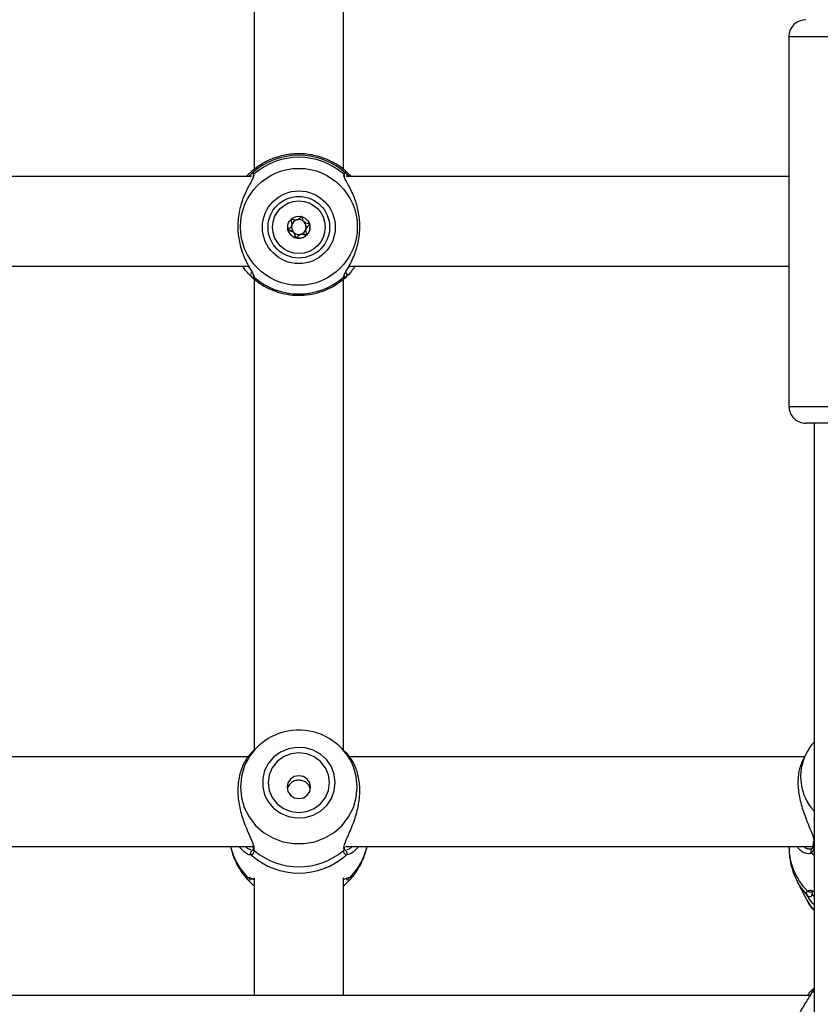
# Model space of a CAD drawing. Units: millimetres. Extents: x 0 to 42, y 0 to 29.8.
# Drawn here: x 10.6 to 10.8, y 23.5 to 23.7 of the extents above; entities that cross this region are included whole.
import ezdxf

# ---------------------------------------------------------------- set-up
doc = ezdxf.new("R2010")
doc.units = ezdxf.units.MM

msp = doc.modelspace()

# ---------------------------------------------------------------- linework, layer by layer
at = {"color": 7, "linetype": 'Continuous', "lineweight": 25}
for p, q in [((10.61888786889645, 23.76984038036273), (10.61888786889645, 23.65866658094675)), ((10.64022120222978, 23.6586812124782), (10.64022120222978, 23.76984038036273)), ((10.74622120222978, 23.69032673806249), (10.74622120222978, 23.60232673806249)), ((10.61791685037346, 23.65699340802669), (10.50785895278417, 23.65699347314809)), ((10.61729305398836, 23.65726389232805), (10.61704937649769, 23.65699340472926)), ((10.61755259780061, 23.65699340472926), (10.61826587543785, 23.65768295333345)), ((10.61869027001761, 23.65695536338412), (10.61868902851938, 23.6569541134713)), ((10.64041778277728, 23.65695951960393), (10.64041318279635, 23.65694989286072)), ((10.74622120222978, 23.65699340472926), (10.6411922861175, 23.65699347314809)), ((10.64205969462854, 23.65699340472926), (10.64181601713786, 23.65726389232805)), ((10.62788836188164, 23.64565360734965), (10.62788836188164, 23.64569397224784)), ((10.63125103117966, 23.64454221544251), (10.63122319813192, 23.64429303296314)), ((10.63122070924421, 23.64429331083955), (10.63122070924421, 23.64425294594136)), ((10.50814100539675, 23.63566007139592), (10.6176695036548, 23.63566007139592)), ((10.64147433873009, 23.63566007139592), (10.74622120222978, 23.63566007139592)), ((10.61836870081398, 23.63307103946132), (10.61826587543785, 23.63316554825399)), ((10.61888786889645, 23.63264222808), (10.61888786889645, 23.52045253894019)), ((10.64022120222978, 23.52040911372736), (10.64022120222978, 23.63265016236422)), ((10.77555453556312, 23.59832673806249), (10.75022120347486, 23.59832673806249)), ((10.75222120222978, 23.59832673806249), (10.75222120222978, 23.45387510087679)), ((10.61988122810966, 23.52146667892841), (10.61860413008399, 23.52026755947836)), ((10.64052564643421, 23.52024811834092), (10.63922784301657, 23.52146667892841)), ((10.61747750625525, 23.51895658067457), (10.50823812466188, 23.51895658067457)), ((10.74990335074566, 23.51895658067457), (10.64157145799522, 23.51895658067457)), ((10.75029908498575, 23.51973239792735), (10.74948308434915, 23.51813266935188)), ((10.7505987238182, 23.52028499082651), (10.75029908498575, 23.51973239792735)), ((10.50731410783037, 23.49762324734123), (10.61881406223234, 23.49762324734123)), ((10.61868422444167, 23.4974713982564), (10.6186644582562, 23.49722798460579)), ((10.61868930562441, 23.49722376673592), (10.61868353620151, 23.49719200761862)), ((10.64043995332539, 23.49720896861989), (10.64043873486807, 23.49743720091156)), ((10.6406474411637, 23.49762324734123), (10.75187712857569, 23.49762324734123)), ((10.74622120223188, 23.49762324734123), (10.74622120223188, 23.49746196688538)), ((10.7510000934732, 23.4970751471481), (10.75125614780133, 23.49709938574201)), ((10.75159704152583, 23.49700921793601), (10.7516072139811, 23.49701846078213)), ((10.75201140032999, 23.49880506155225), (10.75198529302217, 23.49832319019553)), ((10.75201726811286, 23.49831792016994), (10.75201382808166, 23.49829400897287)), ((10.61789936530381, 23.49010393825668), (10.61788573310292, 23.4900999565038)), ((10.61792510680033, 23.49010915012152), (10.61788800722853, 23.49010212115152)), ((10.61888786889645, 23.49017482461229), (10.61888786889645, 23.46214485840029)), ((10.64022120222978, 23.46214485840029), (10.64022120222978, 23.49017482461229)), ((10.64120209638099, 23.49010239314138), (10.6412236568934, 23.49010091913855)), ((10.61869714972084, 23.48840981914405), (10.61888786889645, 23.48823074512467)), ((10.64022120222978, 23.48823074512467), (10.64040316900035, 23.48840160115369)), ((10.74817855453873, 23.48928508896358), (10.75029908494299, 23.48512789476232)), ((10.75168554933761, 23.48694897216051), (10.75169206415334, 23.48688115977418)), ((10.75121082909607, 23.46214485840029), (10.37458200975021, 23.46214485840029)), ((10.75222120222978, 23.46399408315839), (10.75180828217135, 23.46359579727001))]:
    msp.add_line(p, q, dxfattribs=at)
at = {"color": 8, "linetype": 'Continuous', "lineweight": 25}
for p, q in [((10.74622120222978, 23.69032673806249), (10.77955453556311, 23.69032673806249)), ((10.61740914364981, 23.63566007139592), (10.6179754215487, 23.63507437673172)), ((10.74622120222978, 23.60232673806249), (10.77955453556311, 23.60232673806249)), ((10.61887268197824, 23.4971025678781), (10.61891332804188, 23.49663946931133)), ((10.61826587543785, 23.49557042351332), (10.61795800821364, 23.49562004750326)), ((10.64151985788, 23.49580506187248), (10.64084319568838, 23.49557042351332)), ((10.75159920877118, 23.49606753130393), (10.75222120222978, 23.49556411401601)), ((10.75169206415334, 23.48688115977418), (10.75174343827858, 23.48634640911156)), ((10.75159920877118, 23.46281459132004), (10.75222120222978, 23.46334326565935))]:
    msp.add_line(p, q, dxfattribs=at)
at = {"color": 7, "linetype": 'Continuous', "lineweight": 25, "flags": 128}
for points in [[(10.638219464581, 23.51279862867311), (10.6379859002979, 23.5147393826754), (10.63729779895958, 23.51657551012708), (10.63619225628728, 23.51820802492197), (10.63472887237264, 23.51954891776491), (10.63298653862126, 23.52052590077567), (10.63105918469668, 23.52108630454725), (10.62905071474785, 23.52119991756726), (10.62706940590957, 23.52086061492841), (10.62522207105417, 23.52008668852375), (10.62360830048186, 23.51891986092611), (10.62231509298191, 23.51742303611329), (10.62141216570537, 23.51567690829839), (10.62094819569544, 23.51377561168387), (10.62094819569544, 23.51182164566236), (10.62141216570537, 23.50992034904784), (10.62231509298191, 23.50817422123293), (10.62360830048186, 23.50667739642011), (10.62522207105417, 23.50551056882247), (10.62706940590957, 23.50473664241782), (10.62905071474785, 23.50439733977896), (10.63105918469668, 23.50451095279898), (10.63298653862126, 23.50507135657056), (10.63472887237264, 23.50604833958132), (10.63619225628728, 23.50738923242426), (10.63729779895958, 23.50902174721914), (10.6379859002979, 23.51085787467083), (10.638219464581, 23.51279862867311)], [(10.63688786889645, 23.51279862867311), (10.63663799162257, 23.5146420047462), (10.6359053885242, 23.51635975778623), (10.63473998529181, 23.51783482576225), (10.63322120222978, 23.51896668522935), (10.63145254189386, 23.51967820183533), (10.62955453556311, 23.51992088689935), (10.62765652923236, 23.51967820183533), (10.62588786889645, 23.51896668522935), (10.62436908583441, 23.51783482576225), (10.62320368260203, 23.51635975778623), (10.62247107950366, 23.5146420047462), (10.62222120222978, 23.51279862867311), (10.62247107950366, 23.51095525260003), (10.62320368260203, 23.50923749955999), (10.62436908583441, 23.50776243158398), (10.62588786889645, 23.50663057211688), (10.62765652923236, 23.50591905551089), (10.62955453556311, 23.50567637044688), (10.63145254189386, 23.50591905551089), (10.63322120222978, 23.50663057211688), (10.63473998529181, 23.50776243158398), (10.6359053885242, 23.50923749955999), (10.63663799162257, 23.51095525260003), (10.63688786889645, 23.51279862867311)], [(10.63235453556311, 23.51171880543072), (10.63214139825414, 23.51275947769814), (10.63153443455044, 23.51364171704657), (10.63062604917373, 23.51423121053272), (10.62955453556311, 23.5144382131171), (10.62848302195249, 23.51423121053272), (10.62757463657579, 23.51364171704657), (10.62696767287208, 23.51275947769814), (10.62675453556311, 23.51171880543072), (10.62696767287208, 23.5106781331633), (10.62757463657579, 23.50979589381487), (10.62848302195249, 23.50920640032872), (10.62955453556311, 23.50899939774434), (10.63062604917373, 23.50920640032872), (10.63153443455044, 23.50979589381487), (10.63214139825414, 23.5106781331633), (10.63235453556311, 23.51171880543072)], [(10.75029908494299, 23.48512789476232), (10.7510551954679, 23.48384108023738), (10.75222120222978, 23.48235064743076)]]:
    msp.add_lwpolyline(points, dxfattribs=at)
at = {"color": 8, "linetype": 'Continuous', "lineweight": 25, "flags": 128}
for points in [[(10.61689174841443, 23.51735701068122), (10.61657709851862, 23.51663162753286), (10.6158742659365, 23.51423252693131), (10.61563729852885, 23.5117488476093), (10.6158742659365, 23.50926516828729), (10.61657709851862, 23.50686606768573), (10.61772186215457, 23.50463324429823), (10.61926957329172, 23.50264273424727), (10.62116752648356, 23.50096232196526), (10.62335108921051, 23.49964923187706), (10.62574590286277, 23.49874817969072), (10.6282704149337, 23.49828984965777), (10.63083865619253, 23.49828984965777), (10.63336316826345, 23.49874817969072), (10.63575798191572, 23.49964923187706), (10.63794154464266, 23.50096232196526), (10.63983949783451, 23.50264273424727), (10.64138720897166, 23.50463324429823), (10.6425319726076, 23.50686606768573), (10.64323480518972, 23.50926516828729), (10.64347177259738, 23.5117488476093), (10.64347177259738, 23.5117488476093)], [(10.64347177259738, 23.5117488476093), (10.64323480518972, 23.51423252693131), (10.64256789717595, 23.51654059132217)], [(10.7482023916465, 23.48923856428061), (10.74889874721701, 23.48803056757253), (10.75059143086532, 23.48585883104309)]]:
    msp.add_lwpolyline(points, dxfattribs=at)
at = {"color": 7, "linetype": 'Continuous', "lineweight": 25}
for centre, radius in [((10.62955681264688, 23.64504298757898), 0.01391495995538707), ((10.62955589823268, 23.64494908530103), 0.008663566353296074), ((10.62955562461447, 23.64494907847445), 0.007332244287585643), ((10.62955562276846, 23.64494966186388), 0.006265803161613373), ((10.62955418832047, 23.64494833712589), 0.002633110842684333)]:
    msp.add_circle(centre, radius, dxfattribs=at)
for centre, radius, start, end in [((10.75022120222978, 23.69032673806249), 0.003999999999999559, 90.00000000002544, 180), ((10.62955453556311, 23.64541786588541), 0.0166693196481394, 47.37385364744784, 132.6261463525522), ((10.62955453556311, 23.64531934858095), 0.01626421079831505, 49.13557537730898, 130.864424622691), ((10.62955337039055, 23.64495327767573), 0.002632168160959327, 180.0000224254035, 195.0993908665994), ((10.62955387844011, 23.64499364375278), 0.001754893651421865, 165.0938109535557, 225.104782081433), ((10.62955429060151, 23.6449933991872), 0.001755354859084877, 105.0895162146937, 165.0895574861564), ((10.62955453740884, 23.64499298242152), 0.001755821510419938, 45.10476446321336, 105.0937518921985), ((10.62955478052434, 23.64499388390018), 0.001755354859082092, 285.0895162147807, 345.0895574862693), ((10.62955519268575, 23.6449936393346), 0.001754893651416448, 345.0938109535941, 45.10478208159655), ((10.62955542738294, 23.64495332940099), 0.002632441513844991, 315.0880099441461, 359.998851763113), ((10.62955417211059, 23.64495364417093), 0.002633037675811879, 195.1025460855032, 255.1025022645571), ((10.62955453371701, 23.64499430066587), 0.001755821510423717, 225.1047644634189, 285.0937518922251), ((10.62955453887581, 23.6449542625532), 0.002633729571730989, 255.0982501724519, 315.0872801329944), ((10.62955453556311, 23.64533198588945), 0.01626421079832043, 229.1355753773261, 310.8644246226755), ((10.75022120222978, 23.60232673806249), 0.004000000000001336, 180, 270.0000000001026), ((10.62954892053213, 23.51125947802553), 0.01404933843653998, 22.07980392802291, 154.2777784313901), ((10.61872596746821, 23.49604897085046), 0.000663846541215394, 90.7375827935574, 226.1263910255941), ((10.62955453556311, 23.50830175411417), 0.01701530564790642, 228.4371266704033, 311.5628733295983), ((10.62955453556311, 23.50939621260232), 0.01661233869454254, 230.1663747822386, 309.8336252177631), ((10.64038310365802, 23.49604897085046), 0.000663846541215394, 313.8736089744075, 89.26241720644259), ((10.75106143771838, 23.48635306030217), 0.0006820329922030774, 226.4390145653807, 359.4412422923799)]:
    msp.add_arc(centre, radius, start, end, dxfattribs=at)
at = {"color": 8, "linetype": 'Continuous', "lineweight": 25}
for centre, radius, start, end in [((10.61871095761061, 23.65721399033698), 0.0006465480899149007, 133.5034008621548, 201.8534666365913), ((10.61932819892181, 23.6571182336655), 0.0006505410593279782, 129.6229109232282, 195.0179746472969), ((10.63978075938799, 23.65711815907707), 0.0006506704595231438, 345.7129704844994, 50.37362578228568), ((10.64039811351562, 23.65721399033698), 0.0006465480899149007, 338.1465333634102, 46.49659913784522), ((10.61873169920631, 23.63363712636905), 0.0006628557172303536, 116.7328161622535, 225.3517121511859), ((10.61933502592271, 23.6335364240604), 0.0006574621161594595, 163.6838931508686, 230.1035158594605), ((10.63977339715968, 23.63353684627447), 0.0006582017366038947, 309.9161896730384, 10.66567475366017), ((10.64037686935203, 23.63363727419723), 0.0006633141167609436, 314.6701982656088, 64.88224350496736), ((10.76112312288175, 23.51423952561803), 0.01213801641869969, 153.0935825942167, 222.8285079214591), ((10.62890865356929, 23.50137416559267), 0.01603348366244129, 193.5293133514845, 223.5761485581247), ((10.619268760143, 23.49711134036292), 0.0005907573679889745, 172.1518064642237, 233.0114823352381), ((10.63984101177329, 23.4971108407476), 0.0005899367203076801, 306.963347132323, 9.322379590400127), ((10.63020041755694, 23.50137416559267), 0.01603348366244129, 316.4238514418769, 346.4706866485171), ((10.76100715129322, 23.4975598069514), 0.01478627276641714, 180.3791262238393, 225.4079590646652), ((10.75205118049283, 23.4965394173045), 0.0006534178102188455, 134.0288744564683, 226.234851900176), ((10.75253640582911, 23.49824441347281), 0.0005249259145435412, 174.57855382794, 233.0962513795634), ((10.61774073434923, 23.49030390107408), 0.0006640412308823277, 223.3797431023969, 333.8328166887118), ((10.61778742440663, 23.49074482733689), 0.000650529126773898, 220.5401002637246, 278.8945806180849), ((10.64136844903454, 23.49030352779073), 0.0006637032861229368, 207.7821405763434, 316.6370222815293), ((10.641321769127, 23.49074464078339), 0.0006503148500276874, 259.4053095177906, 319.4653806573012), ((10.75113260578228, 23.48744655263428), 0.0006554733894428685, 219.4396221015092, 311.5089310874625)]:
    msp.add_arc(centre, radius, start, end, dxfattribs=at)
at = {"color": 7, "linetype": 'Continuous', "lineweight": 25}
for points, knots in [([(10.64181601713786, 23.65726389232805), (10.64164654223522, 23.65743063890619), (10.64130713905818, 23.65776457813554), (10.64014708808204, 23.6588026266879), (10.63844639462956, 23.66002648384803), (10.63615520613238, 23.66115846338507), (10.63370865129846, 23.66200658801434), (10.63059439334186, 23.66252709403844), (10.62706774226594, 23.66237048736834), (10.62376620590336, 23.66153395494748), (10.62080482919796, 23.66015290771066), (10.61843653184784, 23.6583920817318), (10.61765707098542, 23.65762304236796), (10.61729305398836, 23.65726389232805)], [0, 0, 0, 0, 0.05828356184384396, 0.1167230412946404, 0.2332315085925686, 0.3032495903550945, 0.3731695899805412, 0.4716777976623063, 0.5705665084386424, 0.665309046784698, 0.7691830025472789, 0.892205863906013, 0.9999999999999999, 0.9999999999999999, 0.9999999999999999, 0.9999999999999999]), ([(10.61883735142305, 23.65736485996437), (10.61880537970955, 23.65713026621809), (10.6187723639234, 23.65688801154635), (10.61831198439297, 23.65597931294056), (10.61748560265452, 23.65455400105305), (10.61612339923713, 23.65170249764775), (10.61511811281107, 23.64802351047181), (10.61491666203047, 23.644161360625), (10.61550095936815, 23.64056211031085), (10.61666013879307, 23.6373778729643), (10.61799264680787, 23.63498452012442), (10.61884763911655, 23.63363130091055), (10.61887418045511, 23.6333028022207), (10.61888121816056, 23.63321569745707)], [0, 0, 0, 0, 0.07465397171543975, 0.07709188202607467, 0.1766955466468964, 0.2984639670382537, 0.414333279191299, 0.5314561043623175, 0.6360549599511651, 0.7438411330297331, 0.8680583940265354, 0.9650143432616464, 1, 1, 1, 1]), ([(10.61826587543785, 23.65768295333345), (10.6185086224683, 23.65780940599143), (10.61880023818766, 23.65796131550296), (10.61889709659994, 23.6576684041259), (10.61891332804188, 23.65761931831189)], [0, 0, 0, 0, 0.8324209373623678, 1, 1, 1, 1]), ([(10.64019574308435, 23.65761931831189), (10.64031920711255, 23.65777923995815), (10.64046755259673, 23.65797139029044), (10.6407892401833, 23.65772438298314), (10.64084319568837, 23.65768295333345)], [0, 0, 0, 0, 0.832273586778115, 1, 1, 1, 1]), ([(10.64026321388051, 23.63323118201906), (10.64029620374454, 23.63343760638555), (10.64033023593081, 23.63365055277668), (10.64079701546351, 23.63449793600469), (10.64162350950064, 23.63583962108295), (10.64298565707405, 23.6385965062258), (10.64399097454246, 23.64221503271683), (10.644192360436, 23.64606573101942), (10.64360827174095, 23.64969889672984), (10.64244827329067, 23.65295648981466), (10.64111903157257, 23.65545157351939), (10.64026894379729, 23.65689451440872), (10.64024032004394, 23.65727540890592), (10.6402333602319, 23.65736802268981)], [0, 0, 0, 0, 0.07726352295554124, 0.07970468147510837, 0.1794410554542266, 0.3013717169538076, 0.4173954103951402, 0.5346742870029172, 0.6394125074138985, 0.7473422920143631, 0.8717250568915653, 0.9688101877371643, 1, 1, 1, 1]), ([(10.64084319568838, 23.65768295333345), (10.64100890746839, 23.65754942948633), (10.64121095780188, 23.65738662550319), (10.64152854053387, 23.65705334491483), (10.64158565747543, 23.65699340472926)], [0, 0, 0, 0, 0.8201509848979676, 1, 1, 1, 1]), ([(10.63023182822116, 23.64749744331173), (10.63022591275013, 23.64749848896908), (10.63020904406534, 23.64750147078811), (10.63017861213319, 23.64749424731655), (10.63014250864717, 23.64747610163964), (10.63007939913871, 23.64743105997731), (10.62992751713097, 23.64728278682989), (10.62968724692228, 23.64701533130028), (10.62932297205285, 23.64669528796687), (10.62874234546893, 23.64656336512568), (10.62825598347461, 23.64671551703624), (10.62790400265348, 23.64682450760401), (10.62776549268743, 23.64684131871437), (10.62771180409241, 23.64682921209348), (10.62769652504279, 23.64681733980714), (10.6276893694398, 23.64681177968595)], [0, 0, 0, 0, 0.006232295157753916, 0.01777214729731753, 0.03167770896164687, 0.04836447880709604, 0.09840539945894092, 0.2525065379292881, 0.4255800001974393, 0.5939843221472759, 0.8469253037517275, 0.9438596782776294, 0.9800242150954798, 0.9906447855278228, 1, 1, 1, 1]), ([(10.63209699434428, 23.64563894027129), (10.63209263515909, 23.64564880751739), (10.63208314379656, 23.64567029171814), (10.63202793261535, 23.64571343094534), (10.6317902052891, 23.64579595148295), (10.63134686062561, 23.64587060403998), (10.63073385958863, 23.64613629233283), (10.63046605772239, 23.64674826038029), (10.63038990252955, 23.64719125182853), (10.63030656686473, 23.64742864732289), (10.63026323302745, 23.6474837010739), (10.63024171226108, 23.64749311821492), (10.63023182822116, 23.64749744331173)], [0, 0, 0, 0, 0.01112197305566641, 0.0242161490099615, 0.07127455107104233, 0.2717885514378154, 0.5000000000000104, 0.7282114485621669, 0.9287254489289897, 0.9757838509900413, 0.9888780269443549, 1, 1, 1, 1]), ([(10.6276893694398, 23.64681177968595), (10.62768259357711, 23.64680222682687), (10.62766768392172, 23.64678120664932), (10.62766191920617, 23.64672605583526), (10.627678250182, 23.64659201649068), (10.62778858530331, 23.6462447794003), (10.62794106186734, 23.64576008467938), (10.62781157599451, 23.64517888404651), (10.62749186915127, 23.64481376172663), (10.62721942648254, 23.64456537924661), (10.6270615292534, 23.64440475615445), (10.6270174941209, 23.64432829388363), (10.62700761593356, 23.64429253996407), (10.62701101855087, 23.64427352634778), (10.62701207678157, 23.64426761301972)], [0, 0, 0, 0, 0.01204740051087787, 0.02650918386276025, 0.05616487946812401, 0.1531057006690118, 0.4060635042553391, 0.5744790260290465, 0.7475639986449205, 0.9016753856979182, 0.9627171899087523, 0.979959449488358, 0.9937672903600391, 1, 1, 1, 1]), ([(10.62788587299393, 23.64569425012425), (10.6278866733444, 23.64570114315726), (10.62791543812275, 23.64594888033378), (10.62779287335514, 23.64628652223346), (10.62767215918214, 23.64662792943573), (10.62766860062384, 23.64674575582614), (10.62766785358732, 23.64677049073535)], [0, 0, 0, 0, 0.01890781997484797, 0.6795513572839452, 0.932729263321339, 1, 1, 1, 1]), ([(10.63141970168605, 23.64309477360506), (10.63142647754875, 23.64310432646414), (10.63144138720413, 23.64312534664169), (10.63144715191969, 23.64318049745576), (10.63143082094385, 23.64331453680034), (10.63132048582255, 23.64366177389071), (10.63116800925851, 23.64414646861163), (10.63129749513134, 23.64472766924451), (10.63161720197458, 23.64509279156438), (10.63188964464331, 23.6453411740444), (10.63204754187245, 23.64550179713656), (10.63209157700495, 23.64557825940739), (10.63210145519229, 23.64561401332694), (10.63209805257498, 23.64563302694323), (10.63209699434428, 23.64563894027129)], [0, 0, 0, 0, 0.01204740051082715, 0.02650918386272768, 0.05616487946809925, 0.153105700668966, 0.406063504255302, 0.5744790260290128, 0.7475639986448317, 0.9016753856978346, 0.9627171899087382, 0.9799594494883443, 0.9937672903600259, 1, 1, 1, 1]), ([(10.63209926509065, 23.64566120541636), (10.63209790940884, 23.64565026908819), (10.63209490293425, 23.64562601576234), (10.63207561573859, 23.64558992340719), (10.63203138572551, 23.6455267136027), (10.63185831012844, 23.64534747363834), (10.63151764371753, 23.64507090814949), (10.63134232320034, 23.64472324753473), (10.63125103117966, 23.64454221544251)], [0, 0, 0, 0, 0.02314283862237557, 0.05132351530348411, 0.08514052156469347, 0.1865522473014321, 0.5764255646820983, 1, 1, 1, 1]), ([(10.62831525265601, 23.64375047928468), (10.62812799939589, 23.64386866371797), (10.62777621933177, 23.64409068883782), (10.62731936346636, 23.64415070675737), (10.62708199633122, 23.64423266201017), (10.62703012207324, 23.64427390921125), (10.62701415740161, 23.64429826974391), (10.6270081682195, 23.6443170979344), (10.62700978537225, 23.6443259643812), (10.6270098060352, 23.64432607767103)], [0, 0, 0, 0, 0.4506790042330425, 0.8466602338754201, 0.9395926170457722, 0.9620761371318363, 0.9813997916738672, 0.9997623383265161, 1, 1, 1, 1]), ([(10.62701207678157, 23.64426761301972), (10.62701643596676, 23.64425774577363), (10.62702592732929, 23.64423626157287), (10.6270811385105, 23.64419312234568), (10.62731886583675, 23.64411060180806), (10.62776221050024, 23.64403594925103), (10.62837521153722, 23.64377026095818), (10.62864301340347, 23.64315829291073), (10.6287191685963, 23.64271530146248), (10.62880250426112, 23.64247790596813), (10.6288458380984, 23.64242285221712), (10.62886735886477, 23.64241343507609), (10.6288772429047, 23.64240910997928)], [0, 0, 0, 0, 0.01112197305571584, 0.0242161490100099, 0.07127455107099152, 0.2717885514378486, 0.5000000000000254, 0.7282114485621637, 0.9287254489289705, 0.9757838509900206, 0.9888780269442643, 1, 1, 1, 1]), ([(10.63001174827274, 23.6432990531835), (10.62983103702708, 23.64320701529843), (10.62948399257772, 23.64303026239615), (10.62920121930596, 23.64268211670214), (10.62901431813013, 23.64249963878882), (10.62893784518298, 23.6424549029744), (10.62889946190612, 23.64244476724747), (10.62886761238282, 23.64245072857546), (10.62884307915117, 23.64246764903665), (10.62880171165746, 23.64251879920748), (10.62871884225417, 23.64275675465648), (10.6286573717414, 23.64321246060879), (10.6284341004363, 23.64356357850038), (10.62831525265601, 23.64375047928468)], [0, 0, 0, 0, 0.2092148220528973, 0.401783754258907, 0.4628813429275282, 0.4801393597428517, 0.4939598192277365, 0.5032542145767872, 0.5130350847524441, 0.5244153539749878, 0.5714540532501721, 0.771884100821316, 0.9999999999999999, 0.9999999999999999, 0.9999999999999999, 0.9999999999999999]), ([(10.6288772429047, 23.64240910997928), (10.62888315837573, 23.64240806432194), (10.62890002706051, 23.6424050825029), (10.62893045899266, 23.64241230597446), (10.62896656247868, 23.64243045165137), (10.62902967198715, 23.6424754933137), (10.62918155399488, 23.64262376646112), (10.62942182420357, 23.64289122199073), (10.62978609907301, 23.64321126532414), (10.63036672565692, 23.64334318816534), (10.63085308765124, 23.64319103625478), (10.63120506847237, 23.64308204568701), (10.63134357843842, 23.64306523457665), (10.63139726703344, 23.64307734119753), (10.63141254608306, 23.64308921348387), (10.63141970168606, 23.64309477360506)], [0, 0, 0, 0, 0.006232295157651729, 0.01777214729731706, 0.03167770896155279, 0.0483644788070878, 0.0984053994588573, 0.2525065379292059, 0.4255800001974387, 0.5939843221471771, 0.846925303751631, 0.9438596782776333, 0.9800242150953811, 0.990644785527823, 1, 1, 1, 1]), ([(10.63144121753854, 23.64321679235204), (10.63144240571128, 23.64320679897706), (10.63144480625963, 23.64318660866382), (10.63143636103588, 23.64315805467738), (10.63141976001509, 23.6431314985589), (10.63138842052773, 23.64311410532641), (10.63133453325778, 23.64310693990709), (10.63119932578966, 23.64312387037932), (10.63085333938504, 23.64323130662482), (10.63043264887434, 23.64336558288132), (10.63010173703715, 23.643313277267), (10.63001174827274, 23.6432990531835)], [0, 0, 0, 0, 0.01960553728156675, 0.03961043589481562, 0.05723191095700161, 0.07992287657561964, 0.1071612694991854, 0.163017001096156, 0.3456025172765092, 0.8220419631935176, 1, 1, 1, 1]), ([(10.61826587543785, 23.63316554825399), (10.61808890543521, 23.63334861288021), (10.61772814028935, 23.63372180232246), (10.61696633152322, 23.63451240034191), (10.61643659772439, 23.63530880192998), (10.61620294762702, 23.63566007139592)], [0, 0, 0, 0, 0.3498783519134218, 0.7132503406120531, 1, 1, 1, 1]), ([(10.64289728730903, 23.63566007139592), (10.64261851074927, 23.63525288013962), (10.64178972279935, 23.63404232209689), (10.64122077107371, 23.6335152986391), (10.64084319568838, 23.63316554825399)], [0, 0, 0, 0, 0.3363665697409911, 1, 1, 1, 1]), ([(10.61864115157295, 23.63285488911548), (10.61893277034534, 23.63260119211552), (10.61989062424328, 23.63176789644552), (10.62173569816091, 23.63063283960247), (10.62417120249332, 23.62957217277764), (10.62675199204165, 23.62892170032815), (10.62940137252229, 23.62868535354458), (10.63205497927163, 23.6288729783341), (10.63464667537123, 23.62947722286198), (10.63710482105405, 23.6304896362515), (10.63923019721118, 23.63176384185245), (10.64042365059601, 23.63280231571254), (10.64095003075237, 23.63326034117025)], [0, 0, 0, 0, 0.0474149871104668, 0.1557397346338269, 0.2641213529142279, 0.3725021518337079, 0.4808842803232434, 0.5892698779362706, 0.6976604741536242, 0.806057027556855, 0.9144602265521617, 1, 1, 1, 1]), ([(10.64084319568838, 23.63316554825399), (10.64060044865792, 23.63298434156592), (10.64030883293857, 23.63276665520084), (10.64021197452629, 23.6329939297094), (10.64019574308435, 23.63303201615851)], [0, 0, 0, 0, 0.8324209373623712, 0.9999999999999999, 0.9999999999999999, 0.9999999999999999, 0.9999999999999999]), ([(10.75222120222978, 23.52246556890272), (10.75186031198403, 23.52207619276963), (10.75124550969144, 23.52141286273475), (10.75083210058746, 23.52061705619031), (10.75066136350168, 23.5202883897702)], [0, 0, 0, 0, 0.5870021145122497, 1, 1, 1, 1]), ([(10.61860524931687, 23.52026630627411), (10.61860144817932, 23.52026378345325), (10.61859616466713, 23.52026027677805), (10.6182941397966, 23.51997077624288), (10.61749565230297, 23.51912428814048), (10.61612064366772, 23.51691589612235), (10.6151188276053, 23.51371323799225), (10.61491656336354, 23.51003031034541), (10.61550075292812, 23.50632704132141), (10.6166611643517, 23.50279105781203), (10.61798853438738, 23.49983414096839), (10.61883604281066, 23.49791915164316), (10.61886581936581, 23.49725551616453), (10.61887268197824, 23.4971025678781)], [0, 0, 0, 0, 0.006753466377668572, 0.009387195668611433, 0.1169912727556159, 0.2485404335664691, 0.3737166551884209, 0.5002470750914223, 0.613247569228282, 0.729691394071602, 0.8638860924164958, 0.968629783075421, 1, 1, 1, 1]), ([(10.64027842948873, 23.49707630413124), (10.64030959791396, 23.4974713855535), (10.64034181187368, 23.49787971985108), (10.64079714643857, 23.49912164984448), (10.64162340080213, 23.50093395871153), (10.64298582658478, 23.50418697535168), (10.64399044526417, 23.50807047301269), (10.64419425256277, 23.51187838757066), (10.64360197164756, 23.51520974288166), (10.64247425237732, 23.51789612148071), (10.64114653970072, 23.51965695203209), (10.64067867340025, 23.52008518810746), (10.64051385347394, 23.52023604709926)], [0, 0, 0, 0, 0.0778421523257388, 0.08045334152000978, 0.1871365167102461, 0.3175598477664248, 0.4416647807992967, 0.5671123225545365, 0.6791457309433181, 0.7945930011758096, 0.9276392286115346, 1, 1, 1, 1]), ([(10.74949074033522, 23.51812977720737), (10.74914075419055, 23.51728815357853), (10.7484302134016, 23.51557949188911), (10.74825488191888, 23.51208518942571), (10.74883260040374, 23.50845044011069), (10.74999570119503, 23.50481649229969), (10.75131865587272, 23.50162436560671), (10.75216149435571, 23.49945964616719), (10.75219353913045, 23.49864046466727), (10.75220008891365, 23.49847302828285)], [0, 0, 0, 0, 0.1649400389929693, 0.3348607572537579, 0.4866118155548303, 0.6429870047747712, 0.823200265325356, 0.9638630653357789, 1, 1, 1, 1]), ([(10.6322777175245, 23.51117591490878), (10.63225952817333, 23.51132306288068), (10.63220468757503, 23.51176671162568), (10.63179156336065, 23.51240673369099), (10.63110534659358, 23.51300306944116), (10.63022149959366, 23.51334707462212), (10.62927203240768, 23.51340428543502), (10.62836412970348, 23.51317996809482), (10.62759428200408, 23.51269563268465), (10.62703517921216, 23.51204121687878), (10.62689791736786, 23.51150806269702), (10.62683677725234, 23.51127058149142)], [0, 0, 0, 0, 0.05910663654524859, 0.1782055490582998, 0.2994630167423333, 0.4224408016257095, 0.5429866593343259, 0.6607090363339757, 0.7796243200615619, 0.9018387476862171, 1, 1, 1, 1]), ([(10.61333475818674, 23.49762324734123), (10.61340925511327, 23.49722689539964), (10.61364807155297, 23.49595630124274), (10.61448440201834, 23.49393181538451), (10.61570579824123, 23.49170263198236), (10.61677023305289, 23.49044500813432), (10.61726192079564, 23.48986408178325)], [0, 0, 0, 0, 0.1374470311030997, 0.4406169776786574, 0.741607684595573, 1, 1, 1, 1]), ([(10.61795800821364, 23.49562004750326), (10.61787346952343, 23.49562834732221), (10.6175998867979, 23.49565520706047), (10.61666630315842, 23.49614457931197), (10.61583359376224, 23.49704326421298), (10.61529618916139, 23.49762324734123)], [0, 0, 0, 0, 0.136880204963066, 0.442969478830801, 1, 1, 1, 1]), ([(10.61867912520551, 23.4971928269594), (10.61867664368628, 23.49716374832904), (10.61865387469381, 23.49689693955027), (10.61853457572441, 23.49668980393485), (10.61854882968124, 23.49669995290196), (10.61855363769916, 23.49670337626127)], [0, 0, 0, 0, 0.0749808089536215, 0.6879807548408567, 1, 1, 1, 1]), ([(10.64055541492114, 23.49670144847189), (10.64056146054455, 23.49669821550547), (10.64057935046928, 23.49668864866316), (10.64045738972213, 23.4968535311195), (10.64044016799885, 23.49715356013702), (10.64043669673665, 23.49721403488561)], [0, 0, 0, 0, 0.2895415918390743, 0.8567978725092636, 0.9999999999999999, 0.9999999999999999, 0.9999999999999999, 0.9999999999999999]), ([(10.64382023404122, 23.49762324734123), (10.64319965591814, 23.49694819138983), (10.64231782260623, 23.49598894580383), (10.64170223433212, 23.4958470889169), (10.64151985788, 23.49580506187248)], [0, 0, 0, 0, 0.7037363124175712, 1, 1, 1, 1]), ([(10.64189867943018, 23.48993137780066), (10.64215007140171, 23.49021211872995), (10.6430020610594, 23.49116357460495), (10.64416672111305, 23.49301778947766), (10.64524798381452, 23.49532126508124), (10.64562493325559, 23.49691197165868), (10.64579348412147, 23.49762324734123)], [0, 0, 0, 0, 0.1292962993717962, 0.4381966105306399, 0.7487927094937732, 0.9999999999999999, 0.9999999999999999, 0.9999999999999999, 0.9999999999999999]), ([(10.7462699761943, 23.49748262859766), (10.74626639524754, 23.49688876711199), (10.74625729280922, 23.49537922566584), (10.7467318103447, 23.49300475020723), (10.7473954743505, 23.49082929749445), (10.74803974247859, 23.48964292491012), (10.74825226508052, 23.48925158009965)], [0, 0, 0, 0, 0.2078169785801442, 0.5282517050800817, 0.8443859462817552, 1, 1, 1, 1]), ([(10.75041694098788, 23.49595910556216), (10.75035539926364, 23.49596743675962), (10.74978041158113, 23.49604527559134), (10.748884680376, 23.49658661549208), (10.7482406677208, 23.49744956752276), (10.748111052172, 23.49762324734123)], [0, 0, 0, 0, 0.08737210055792621, 0.8163222957100618, 0.9999999999999999, 0.9999999999999999, 0.9999999999999999, 0.9999999999999999]), ([(10.75159446615091, 23.49701352548772), (10.75159275043885, 23.4970101058188), (10.75158429962497, 23.49699326209185), (10.75146503131443, 23.49691190786077), (10.7511991122962, 23.49698431616023), (10.75113617996077, 23.4970014522922)], [0, 0, 0, 0, 0.162797868451849, 0.8018679306273813, 1, 1, 1, 1]), ([(10.75224666137521, 23.49780485942336), (10.75212319734701, 23.49718434916933), (10.75197485186282, 23.49643878873838), (10.75165316427626, 23.49612085687502), (10.75159920877118, 23.49606753130393)], [0, 0, 0, 0, 0.8322735867781182, 1, 1, 1, 1]), ([(10.75200935925694, 23.49829490011826), (10.75200654918596, 23.49825400673832), (10.7519797044173, 23.49786334994227), (10.75184054056833, 23.49736140458114), (10.75164681775224, 23.49704517314968), (10.75160959575219, 23.49702399355468), (10.75160552866226, 23.49702167935025)], [0, 0, 0, 0, 0.0517970109677369, 0.4948198066264621, 0.9448011048705478, 1, 1, 1, 1]), ([(10.61891332804188, 23.49663946931133), (10.61878986401367, 23.49620046477872), (10.61864151852949, 23.49567298855024), (10.61831983094292, 23.49558515544502), (10.61826587543785, 23.49557042351332)], [0, 0, 0, 0, 0.8322735867780995, 1, 1, 1, 1]), ([(10.64084319568838, 23.49557042351332), (10.64060044865792, 23.49572729370204), (10.64030883293857, 23.49591574425833), (10.64021197452629, 23.49653559526129), (10.64019574308435, 23.49663946931133)], [0, 0, 0, 0, 0.8324209373623983, 1, 1, 1, 1]), ([(10.61725809753199, 23.48984781724521), (10.61712590854293, 23.49003852721395), (10.61696707977529, 23.49026767057547), (10.61724623267535, 23.49031419327549), (10.61729305398836, 23.49032199636082)], [0, 0, 0, 0, 0.8322735926987136, 1, 1, 1, 1]), ([(10.61747652428413, 23.49028453410719), (10.61759818754439, 23.4902670979575), (10.61789996035589, 23.49022384943776), (10.61837764733277, 23.48999344383735), (10.61887632476394, 23.48979187942895), (10.61896149961839, 23.48975745192517)], [0, 0, 0, 0, 0.359023735065972, 0.8905202909571645, 1, 1, 1, 1]), ([(10.64015439524663, 23.48976285674599), (10.64028671184177, 23.48981760173226), (10.64106841211435, 23.49014102428284), (10.64137558546619, 23.49020803345512), (10.64163076429602, 23.49026370013996)], [0, 0, 0, 0, 0.1692676845425728, 1, 1, 1, 1]), ([(10.64181601713786, 23.49032199636082), (10.64196988168109, 23.49025145035187), (10.64215472150819, 23.49016670235324), (10.64189456960481, 23.48989358585102), (10.64185097359424, 23.48984781724521)], [0, 0, 0, 0, 0.8324209432703398, 1, 1, 1, 1]), ([(10.61871012727177, 23.48842328453454), (10.61836235434784, 23.4887536312316), (10.61769070388383, 23.48939162659321), (10.61739883840566, 23.48969940363397), (10.61725809753199, 23.48984781724521)], [0, 0, 0, 0, 0.5177885560497781, 0.9999999999999999, 0.9999999999999999, 0.9999999999999999, 0.9999999999999999]), ([(10.64185097359424, 23.48984781724521), (10.64156670843893, 23.48955363470927), (10.64127530213172, 23.48925206188248), (10.6406859254146, 23.48867045383217), (10.64052928520286, 23.48853743508394), (10.64038877423467, 23.48841811327703)], [0, 0, 0, 0, 0.8038788220902785, 0.8240734209802102, 0.9999999999999999, 0.9999999999999999, 0.9999999999999999, 0.9999999999999999]), ([(10.75059143086532, 23.48585883104309), (10.75045924187626, 23.48624309319203), (10.75030041310863, 23.48670479491165), (10.75057956600868, 23.48698342061698), (10.7506263873217, 23.48703015350552)], [0, 0, 0, 0, 0.8322735926987149, 1, 1, 1, 1]), ([(10.75222120222978, 23.48372457269958), (10.75180442852491, 23.48420659344171), (10.75106115601788, 23.48506622724599), (10.75073479300108, 23.48561692495707), (10.75059143086532, 23.48585883104309)], [0, 0, 0, 0, 0.5607279980391082, 1, 1, 1, 1]), ([(10.75156478453052, 23.48695396336986), (10.75156462886549, 23.48695388686707), (10.75155959106419, 23.48695141100051), (10.75166879370772, 23.48701625599935), (10.75205007197772, 23.48698743590447), (10.75222530368975, 23.48697419047465)], [0, 0, 0, 0, 0.01693889147402246, 0.5481948628313412, 1, 1, 1, 1]), ([(10.75061202983998, 23.48461725615083), (10.75091658129528, 23.48407434347377), (10.75136730384694, 23.48327085695983), (10.75201209418647, 23.48260946323011), (10.75222120222978, 23.48239497064206)], [0, 0, 0, 0, 0.6756960666376154, 1, 1, 1, 1]), ([(10.75159920877118, 23.46281459132004), (10.7514222985445, 23.46250007737914), (10.75106165525591, 23.4618589197475), (10.74997470789611, 23.46018136883042), (10.74871253923793, 23.45804052307186), (10.74753292257486, 23.45541959723191), (10.74668945530827, 23.45277453257134), (10.74617670933111, 23.45036587194435), (10.74627546553342, 23.44893348766327), (10.74629776558323, 23.44861004224846)], [0, 0, 0, 0, 0.1144222383297759, 0.2332573593536022, 0.4660772904119877, 0.6033834853356892, 0.7457347414026647, 0.9425845891177053, 1, 1, 1, 1]), ([(10.75068003043401, 23.46214485840029), (10.75092008372134, 23.46250758264597), (10.75153649774192, 23.46343899380526), (10.75218199621542, 23.46393898005727), (10.75220836351592, 23.46394579920182), (10.75221544619057, 23.46394763093208)], [0, 0, 0, 0, 0.3181029576265829, 0.8168316512289896, 1, 1, 1, 1]), ([(10.75224666137521, 23.46396571276464), (10.75212319734701, 23.46377937716475), (10.75197485186282, 23.46355548972816), (10.75165316427626, 23.46292101028183), (10.75159920877118, 23.46281459132004)], [0, 0, 0, 0, 0.8322735867780675, 1, 1, 1, 1])]:
    msp.add_open_spline(points, degree=3, knots=knots, dxfattribs=at)
at = {"color": 8, "linetype": 'Continuous', "lineweight": 25}
for points, knots in [([(10.64113514111908, 23.63506888017515), (10.6412677632759, 23.63517833666895), (10.64142176622746, 23.63530543928526), (10.6416511671932, 23.63561683867607), (10.64168301577088, 23.63566007139592)], [0, 0, 0, 0, 0.8611663313054584, 1, 1, 1, 1]), ([(10.61891332804188, 23.63303201615851), (10.61879480353866, 23.63291517826667), (10.61866803789363, 23.63279021650501), (10.61838697307554, 23.63305389734676), (10.61836870081398, 23.63307103946132)], [0, 0, 0, 0, 0.9349891541319065, 0.9999999999999999, 0.9999999999999999, 0.9999999999999999, 0.9999999999999999]), ([(10.61686671441176, 23.49762324734123), (10.61705279138491, 23.49744174862693), (10.61754180753507, 23.4969647642853), (10.61788261791531, 23.49693542440398), (10.61809374553569, 23.49691724872716)], [0, 0, 0, 0, 0.380512940272456, 1, 1, 1, 1]), ([(10.64101530806215, 23.49690108690518), (10.64119177659887, 23.49691683954248), (10.64151939661872, 23.49694608486541), (10.64199939501267, 23.49740946245241), (10.64222084811306, 23.49762324734123)], [0, 0, 0, 0, 0.5386378305111935, 1, 1, 1, 1]), ([(10.74977101422739, 23.49762324734123), (10.75011809466255, 23.49735229154597), (10.75058495621331, 23.49698782605051), (10.75091533045311, 23.49705731786448), (10.7510000934732, 23.4970751471481)], [0, 0, 0, 0, 0.7434333253553932, 1, 1, 1, 1]), ([(10.75159920877118, 23.49606753130393), (10.7514251918281, 23.49596971326946), (10.75111288676891, 23.49579416101286), (10.75063052840165, 23.49590848368807), (10.75041694098788, 23.49595910556216)], [0, 0, 0, 0, 0.5572018062498674, 1, 1, 1, 1]), ([(10.7506263873217, 23.48703015350552), (10.75078950244218, 23.48711552973276), (10.75107694900501, 23.48726598238849), (10.75161037081048, 23.48719902408118), (10.75184109579044, 23.48717006209658)], [0, 0, 0, 0, 0.5674624141680209, 1, 1, 1, 1]), ([(10.75174343827858, 23.48634640911156), (10.75184551228848, 23.48614562142901), (10.75194832498449, 23.48594338069221), (10.75221925565379, 23.48560694235274), (10.75222120222978, 23.48560452511886)], [0, 0, 0, 0, 0.9928152246680348, 1, 1, 1, 1])]:
    msp.add_open_spline(points, degree=3, knots=knots, dxfattribs=at)

doc.saveas('drawing.dxf')
